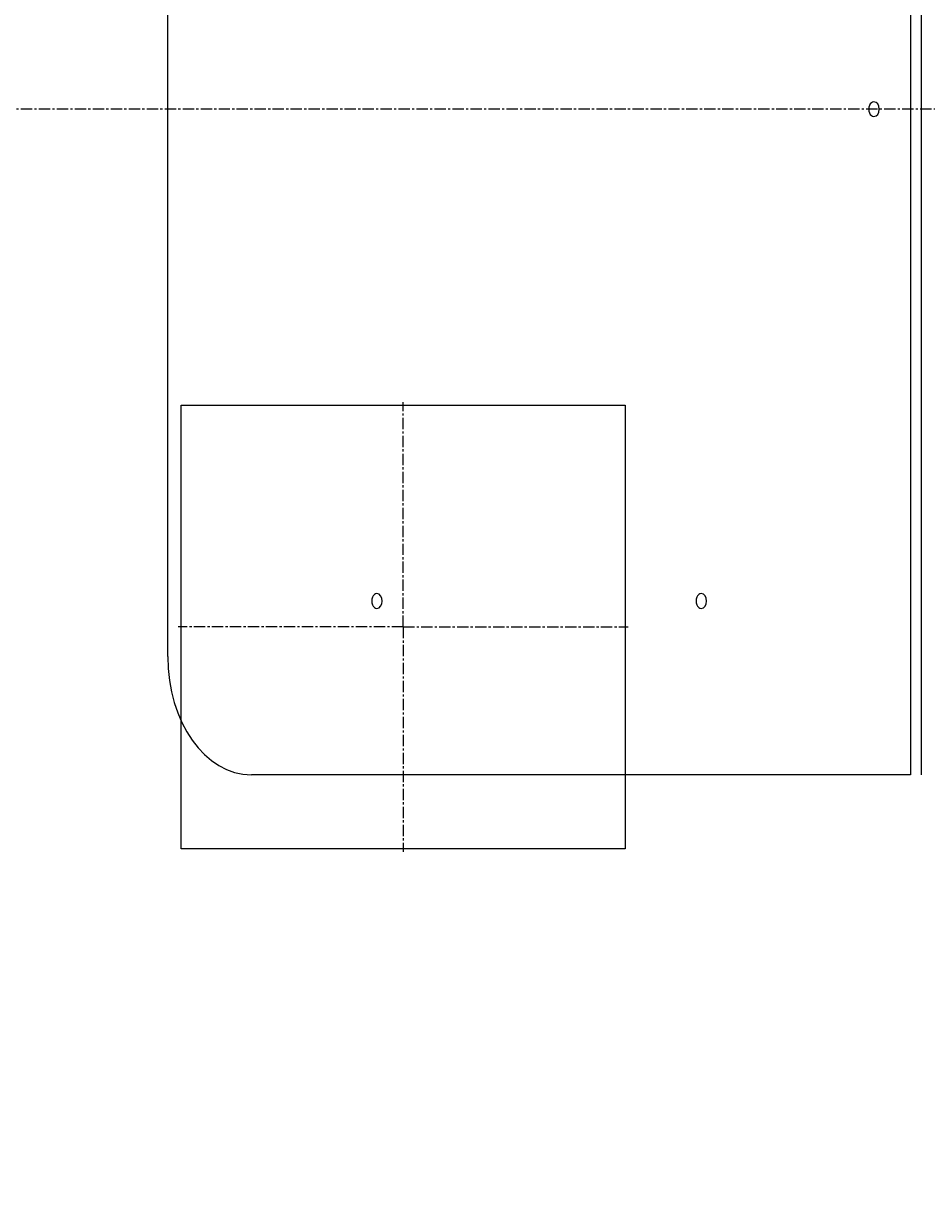
# Model space of a CAD drawing. Units: millimetres. Extents: x 546 to 8273, y 450 to 5751.
# Drawn here: x 4265 to 4875, y 2258 to 3059 of the extents above; entities that cross this region are included whole.
import ezdxf

# ---------------------------------------------------------------- set-up
doc = ezdxf.new("R2010")
doc.units = ezdxf.units.MM
for name, pattern in [('K5LT_AXLED', [12.15502, 7.65502, -1.5, 1.5, -1.5]), ('K5LT_THIN', [0]), ('K5LT_THIN_INCLUDED_TO_HATCHING', [0])]:
    doc.linetypes.add(name, pattern=pattern)
doc.styles.add('KDIMTEXTSTYLE', font='GOST_AU.SHX', dxfattribs={"width": 0.96, "oblique": 15, "height": 5})
doc.dimstyles.new('KDIMSTYLE (1.00)', dxfattribs={"dimtxt": 5, "dimasz": 1, "dimexe": 2, "dimexo": 0, "dimgap": 1, "dimtad": 1, "dimtxsty": 'KDIMTEXTSTYLE', "dimsah": 1, "dimcen": 0, "dimdle": 1, "dimadec": 0, "dimazin": 0, "dimtfac": 0.667, "dimtmove": 0, "dimatfit": 3, "dimfxl": 1, "dimtvp": 1, "dimtolj": 1, "dimtzin": 0, "dimarcsym": 0})

# ---------------------------------------------------------------- blocks, each defined once
blk = doc.blocks.new('U3')
at = {"color": 7, "linetype": 'K5LT_THIN_INCLUDED_TO_HATCHING', "lineweight": 18}
for p, q in [((4371.38, 2501.02), (4371.38, 2801.02)), ((4371.38, 2801.02), (4671.38, 2801.02)), ((4671.38, 2801.02), (4671.38, 2501.02)), ((4671.38, 2501.02), (4371.38, 2501.02))]:
    blk.add_line(p, q, dxfattribs=at)
blk = doc.blocks.new('U51')
at = {"color": 30, "linetype": 'K5LT_AXLED', "lineweight": 18, "true_color": 0xff8000}
for q in [(4521.38, 2803.02), (4369.38, 2651.02), (4673.38, 2651.02), (4521.38, 2499.02)]:
    blk.add_line((4521.38, 2651.02), q, dxfattribs=at)
blk = doc.blocks.new('U84')
at = {"color": 7, "linetype": 'K5LT_THIN_INCLUDED_TO_HATCHING', "lineweight": 18}
for p, q in [((4864.31, 3451.02), (4864.31, 2551.02)), ((4871.38, 3451.02), (4871.38, 2551.02)), ((4871.38, 3451.02), (4871.38, 2551.02)), ((4362.27, 2631.02), (4362.27, 3371.02)), ((4864.31, 2551.02), (4418.84, 2551.02))]:
    blk.add_line(p, q, dxfattribs=at)
for centre, major_axis, start_param, end_param in [((4839.56, 3001.02), (0, 5), 0, 3.141593), ((4839.56, 3001.02), (0, 5), 3.141593, 6.283185), ((4503.69, 2668.52), (0, 5), 0, 3.141593), ((4503.69, 2668.52), (0, 5), 3.141593, 6.283185), ((4722.89, 2668.52), (0, 5), 0, 3.141593), ((4722.89, 2668.52), (0, 5), 3.141593, 6.283185), ((4418.84, 2631.02), (0, -80), 4.712389, 6.283185)]:
    blk.add_ellipse(centre, major_axis=major_axis, ratio=0.707107, start_param=start_param, end_param=end_param, dxfattribs=at)
blk = doc.blocks.new('KDIMARROW_01')
blk.add_hatch(color=0).paths.add_polyline_path([(-5, -0.66), (0, 0), (-5, 0.66), (-4.5, 0)])
at = {"color": 0, "linetype": 'K5LT_THIN', "lineweight": 18}
for p, q in [((-4.5, 0), (-5, 0.66)), ((-5, 0.66), (0, 0)), ((0, 0), (-5, -0.66)), ((-5, -0.66), (-4.5, 0)), ((0, 0), (-1, 0))]:
    blk.add_line(p, q, dxfattribs=at)

msp = doc.modelspace()

# ---------------------------------------------------------------- linework, layer by layer
at = {"color": 30, "linetype": 'K5LT_AXLED', "lineweight": 18, "true_color": 0xff8000}
msp.add_line((6300.557, 3001.017), (4087.781, 3001.017), dxfattribs=at)

# ---------------------------------------------------------------- block references
for name in ['U84', 'U51', 'U3']:
    msp.add_blockref(name, (0, 0))

# ---------------------------------------------------------------- dimensions: what is measured, and where the dimension line sits
at = {"color": 7}
for base, p1, p2, location, text in [((921.383, 451.528), (8272.557, 3001.017), (921.383, 3351.22), (4596.97, 451.528), '\\H5.0;\\W0.965;\\Q15;\\H5.0;\\W0.965;\\Q15;\\Q15;7300'), ((6309.557, 1797.783), (2364.383, 3351.22), (6309.557, 2742.017), (4336.97, 1797.783), '\\H5.0;\\W0.965;\\Q15;\\H5.0;\\W0.965;\\Q15;\\Q15;3945')]:
    msp.add_linear_dim(base=base, p1=p1, p2=p2, location=location, text=text, dimstyle='KDIMSTYLE (1.00)', override={"dimexo": 0, "dimblk1": 'KDIMARROW_01', "dimblk2": 'KDIMARROW_01', "dimse1": 0, "dimse2": 0, "dimclrt": 7, "dimtolj": 1}, dxfattribs=at).render()

doc.saveas('drawing.dxf')
